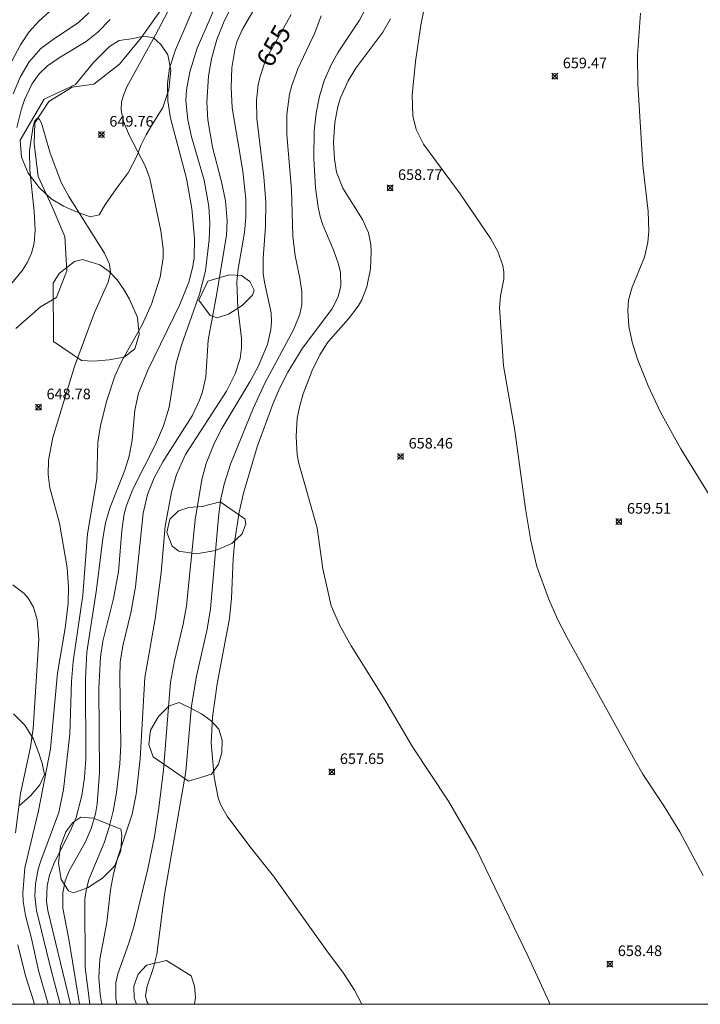
# Model space of a CAD drawing. Units: millimetres. Extents: x 421000 to 422001, y 4483999 to 4484500.
# Drawn here: x 421722 to 421786, y 4484000 to 4484093 of the extents above; entities that cross this region are included whole.
import ezdxf

# ---------------------------------------------------------------- set-up
doc = ezdxf.new("R2010")
doc.units = ezdxf.units.MM
doc.header["$MEASUREMENT"] = 0
for name, color, linetype, lineweight in [('f040012l_corrientenatural', 150, 'Continuous', 9), ('f050002l_curvanivel_cgn', 23, 'Continuous', 9), ('f050002l_curvanivel_mae', 213, 'Continuous', 9), ('f050008p_puntocotaterreno', 7, 'Continuous', 9), ('f060140s_arboladourbano', 92, 'Continuous', 9), ('HOJAS', 7, 'Continuous', 9)]:
    doc.layers.add(name, color=color, linetype=linetype, lineweight=lineweight)
doc.styles.get("Standard").update_dxf_attribs({"font": 'arial.ttf'})
doc.styles.add('Style-s7210005_h', font='txt')

# ---------------------------------------------------------------- blocks, each defined once
blk = doc.blocks.new('TVK2814S_ACAD_1_FMEBLOCK1')
at = {"layer": 'HOJAS'}
blk.add_lwpolyline([(-500, 250), (500, 250), (500, -250), (-500, -250)], close=True, dxfattribs=at)
blk = doc.blocks.new('punto_cota')
at = {"layer": 'f050008p_puntocotaterreno'}
for points in [[(0, 0), (-0.283, 0.283)], [(0, 0), (-0.283, -0.283)], [(0, 0), (0.283, 0.283)], [(0, 0), (0.283, -0.283)]]:
    blk.add_lwpolyline(points, dxfattribs=at)
blk.add_circle((0, 0), 0.25, dxfattribs=at)

msp = doc.modelspace()

# ---------------------------------------------------------------- linework, layer by layer
at = {"layer": 'f040012l_corrientenatural'}
msp.add_polyline3d([(421735.55, 4484093.57, 648.13), (421733.71, 4484091, 647.99), (421731.68, 4484088.52, 647.74), (421729.25, 4484086.62, 647.55), (421727.21, 4484086.35, 647.53), (421725.02, 4484085, 647.39), (421723.72, 4484082.98, 647.13), (421723.65, 4484081, 646.95), (421724.02, 4484077.94, 646.79), (421725.34, 4484075.08, 646.77), (421726.53, 4484072.29, 646.76), (421726.71, 4484069.06, 646.74), (421725.74, 4484066.54, 646.47), (421724.25, 4484065.66, 646.25), (421721.91, 4484063.63, 646)], dxfattribs=at)
at = {"layer": 'f050002l_curvanivel_cgn'}
for points in [[(421721.553, 4484088.803, 652), (421722.344, 4484090.334, 652), (421723.178, 4484091.558, 652), (421724.07, 4484092.566, 652), (421731.33, 4484099.111, 652)], [(421740.341, 4484097.759, 651), (421736.94, 4484089.865, 651), (421736.398, 4484088.15, 651), (421736.185, 4484086.7, 651), (421736.228, 4484085.074, 651), (421736.482, 4484083.439, 651), (421737.968, 4484077.759, 651), (421738.497, 4484074.938, 651), (421738.75, 4484072.106, 651), (421738.69, 4484070.242, 651), (421738.559, 4484069.327, 651), (421738.205, 4484067.999, 651), (421737.354, 4484065.876, 651), (421734.338, 4484059.704, 651), (421733.476, 4484057.537, 651), (421733.127, 4484055.926, 651), (421732.884, 4484053.111, 651), (421732.586, 4484051.612, 651), (421732.176, 4484050.286, 651), (421730.796, 4484046.794, 651), (421730.372, 4484045.317, 651), (421730.097, 4484043.843, 651), (421729.507, 4484039.05, 651), (421728.606, 4484033.149, 651), (421728.475, 4484030.638, 651), (421728.514, 4484023.109, 651), (421728.375, 4484021.354, 651), (421728.138, 4484019.665, 651), (421727.6, 4484017.584, 651), (421727.067, 4484016.355, 651), (421725.556, 4484013.385, 651), (421725.098, 4484012.147, 651), (421724.877, 4484011.143, 651), (421724.815, 4484009.702, 651), (421724.917, 4484008.845, 651), (421727.069, 4484000, 651)], [(421741.593, 4484096.016, 652), (421738.987, 4484090.024, 652), (421738.286, 4484087.777, 652), (421737.973, 4484086.101, 652), (421737.923, 4484085.096, 652), (421738.099, 4484083.265, 652), (421738.456, 4484081.661, 652), (421739.633, 4484077.587, 652), (421740.098, 4484075.104, 652), (421740.167, 4484073.555, 652), (421740.109, 4484071.974, 652), (421739.766, 4484069.069, 652), (421739.204, 4484066.85, 652), (421737.503, 4484062.053, 652), (421737.006, 4484060.355, 652), (421736.34, 4484056.232, 652), (421735.812, 4484054.451, 652), (421735.077, 4484052.707, 652), (421732.943, 4484048.498, 652), (421732.343, 4484046.955, 652), (421732.127, 4484046.166, 652), (421731.906, 4484044.615, 652), (421731.596, 4484040.715, 652), (421731.097, 4484038.21, 652), (421730.11, 4484034.185, 652), (421729.875, 4484032.689, 652), (421729.735, 4484029.765, 652), (421729.789, 4484021.794, 652), (421729.575, 4484018.874, 652), (421729.405, 4484017.932, 652), (421729.002, 4484016.538, 652), (421728.436, 4484015.226, 652), (421726.925, 4484012.559, 652), (421726.554, 4484011.611, 652), (421726.336, 4484010.51, 652), (421726.358, 4484009.051, 652), (421726.909, 4484006.119, 652), (421727.906, 4484000, 652)], [(421742.943, 4484095.45, 653), (421741.476, 4484092.402, 653), (421740.851, 4484090.821, 653), (421740.344, 4484089.014, 653), (421740.049, 4484087.37, 653), (421739.891, 4484084.946, 653), (421739.994, 4484083.283, 653), (421740.445, 4484080.707, 653), (421741.292, 4484077.425, 653), (421741.65, 4484075.631, 653), (421741.798, 4484073.768, 653), (421741.739, 4484072.429, 653), (421740.851, 4484066.917, 653), (421740.027, 4484062.524, 653), (421739.791, 4484059.075, 653), (421739.478, 4484057.653, 653), (421739.213, 4484056.892, 653), (421738.519, 4484055.401, 653), (421735.755, 4484051.07, 653), (421734.943, 4484049.567, 653), (421734.325, 4484047.988, 653), (421733.918, 4484046.239, 653), (421733.178, 4484039.301, 653), (421732.751, 4484036.846, 653), (421732.004, 4484033.748, 653), (421731.742, 4484032.208, 653), (421731.697, 4484030.847, 653), (421731.807, 4484024.417, 653), (421731.695, 4484022.626, 653), (421731.38, 4484019.95, 653), (421731.069, 4484018.189, 653), (421730.702, 4484016.679, 653), (421730.224, 4484015.216, 653), (421728.805, 4484011.74, 653), (421728.534, 4484010.73, 653), (421728.421, 4484009.899, 653), (421728.454, 4484003.474, 653), (421728.881, 4484000, 653)], [(421760.668, 4484095.321, 659), (421760.036, 4484092.178, 659), (421759.529, 4484088.766, 659), (421759.232, 4484085.589, 659), (421759.277, 4484083.65, 659), (421759.597, 4484082.349, 659), (421760.292, 4484080.978, 659), (421763.741, 4484076.315, 659), (421766.634, 4484072.078, 659), (421767.299, 4484070.864, 659), (421767.752, 4484069.571, 659), (421767.857, 4484068.939, 659), (421767.86, 4484068.26, 659), (421767.537, 4484066.712, 659), (421767.428, 4484065.591, 659), (421767.83, 4484060.105, 659), (421768.897, 4484054.032, 659), (421769.902, 4484046.653, 659), (421770.383, 4484043.647, 659), (421770.954, 4484041.21, 659), (421772.056, 4484038.215, 659), (421772.901, 4484036.249, 659), (421773.765, 4484034.563, 659), (421780.206, 4484022.934, 659), (421780.93, 4484021.68, 659), (421782.969, 4484018.59, 659), (421784.413, 4484016.234, 659), (421786.601, 4484012.141, 659)], [(421744.975, 4484094.788, 654), (421743.256, 4484091.818, 654), (421742.73, 4484090.627, 654), (421742.518, 4484089.874, 654), (421742.256, 4484088.18, 654), (421742.178, 4484086.303, 654), (421742.282, 4484084.397, 654), (421743.289, 4484078.438, 654), (421743.57, 4484075.797, 654), (421743.573, 4484074.071, 654), (421743.457, 4484072.674, 654), (421742.856, 4484069.229, 654), (421742.728, 4484067.981, 654), (421742.805, 4484065.593, 654), (421743.159, 4484062.688, 654), (421743.159, 4484061.817, 654), (421743.022, 4484060.797, 654), (421742.577, 4484059.366, 654), (421741.763, 4484057.732, 654), (421737.886, 4484051.767, 654), (421737.047, 4484049.888, 654), (421736.569, 4484048.228, 654), (421735.978, 4484045.026, 654), (421735.591, 4484040.651, 654), (421735.032, 4484036.281, 654), (421734.074, 4484030.753, 654), (421733.61, 4484023.096, 654), (421733.24, 4484019.773, 654), (421732.862, 4484017.911, 654), (421731.528, 4484013.866, 654), (421731.107, 4484012.284, 654), (421730.844, 4484010.769, 654), (421730.469, 4484007.701, 654), (421729.836, 4484004.255, 654), (421729.728, 4484002.525, 654), (421729.851, 4484000.932, 654), (421729.995, 4484000.156, 654), (421730.037, 4484000, 654)], [(421721.679, 4484085.716, 651), (421722.321, 4484087.293, 651), (421723.159, 4484088.728, 651), (421724.287, 4484089.975, 651), (421725.326, 4484090.77, 651), (421727.832, 4484092.444, 651), (421728.799, 4484093.361, 651)], [(421750.667, 4484093.053, 656), (421750.056, 4484091.452, 656), (421748.465, 4484088.078, 656), (421747.894, 4484086.497, 656), (421747.686, 4484085.686, 656), (421747.431, 4484083.788, 656), (421747.436, 4484081.9, 656), (421747.854, 4484076.712, 656), (421747.976, 4484072.317, 656), (421748.202, 4484070.457, 656), (421748.65, 4484068.368, 656), (421748.842, 4484067.075, 656), (421748.827, 4484065.868, 656), (421748.651, 4484064.982, 656), (421748.067, 4484063.487, 656), (421745.39, 4484058.546, 656), (421744.259, 4484056.09, 656), (421742.116, 4484050.844, 656), (421741.521, 4484048.983, 656), (421741.194, 4484047.431, 656), (421740.993, 4484045.878, 656), (421740.235, 4484037.24, 656), (421739.92, 4484035.321, 656), (421738.935, 4484030.881, 656), (421738.438, 4484028.112, 656), (421737.93, 4484021.907, 656), (421735.914, 4484010.335, 656), (421735.192, 4484004.734, 656), (421734.878, 4484003.451, 656), (421734.289, 4484001.706, 656), (421734.136, 4484000.809, 656), (421734.245, 4484000.253, 656), (421734.401, 4484000, 656)], [(421754.794, 4484093.653, 657), (421754.256, 4484092.65, 657), (421752.264, 4484089.641, 657), (421751.62, 4484088.513, 657), (421750.977, 4484087.03, 657), (421750.507, 4484085.493, 657), (421750.179, 4484083.911, 657), (421749.997, 4484082.234, 657), (421749.968, 4484079.592, 657), (421750.124, 4484076.86, 657), (421750.37, 4484075.05, 657), (421750.568, 4484074.172, 657), (421750.805, 4484073.396, 657), (421751.858, 4484070.942, 657), (421752.299, 4484069.684, 657), (421752.463, 4484068.897, 657), (421752.504, 4484067.639, 657), (421752.269, 4484066.597, 657), (421751.659, 4484065.434, 657), (421748.886, 4484061.759, 657), (421747.523, 4484059.528, 657), (421746.733, 4484057.966, 657), (421746.123, 4484056.509, 657), (421744.645, 4484052.494, 657), (421743.355, 4484048.108, 657), (421742.954, 4484046.327, 657), (421742.54, 4484043.698, 657), (421742.362, 4484041.936, 657), (421742.207, 4484038.251, 657), (421742.029, 4484036.337, 657), (421740.875, 4484030.183, 657), (421740.417, 4484027.04, 657), (421740.314, 4484024.631, 657), (421740.583, 4484021.38, 657), (421740.957, 4484019.452, 657), (421741.178, 4484018.824, 657), (421741.802, 4484017.716, 657), (421743.936, 4484014.855, 657), (421746.174, 4484012.079, 657), (421751.18, 4484005.041, 657), (421752.77, 4484002.943, 657), (421753.784, 4484001.34, 657), (421754.473, 4484000, 657)], [(421757.186, 4484092.785, 658), (421756.454, 4484091.525, 658), (421753.93, 4484088.133, 658), (421753.195, 4484086.948, 658), (421752.48, 4484085.351, 658), (421752.22, 4484084.519, 658), (421751.931, 4484083.015, 658), (421751.832, 4484081.123, 658), (421751.909, 4484079.565, 658), (421752.105, 4484078.355, 658), (421752.682, 4484076.834, 658), (421754.553, 4484073.898, 658), (421755.107, 4484072.639, 658), (421755.333, 4484071.523, 658), (421755.379, 4484070.805, 658), (421755.299, 4484069.228, 658), (421754.961, 4484067.554, 658), (421754.471, 4484066.31, 658), (421754.147, 4484065.727, 658), (421753.232, 4484064.531, 658), (421751.289, 4484062.342, 658), (421750.525, 4484061.149, 658), (421749.805, 4484059.663, 658), (421748.977, 4484057.483, 658), (421748.604, 4484056.211, 658), (421748.407, 4484055.194, 658), (421748.289, 4484053.467, 658), (421748.409, 4484051.746, 658), (421748.56, 4484050.901, 658), (421750.286, 4484044.872, 658), (421750.826, 4484041, 658), (421751.585, 4484037.515, 658), (421752.368, 4484035.732, 658), (421753.478, 4484033.737, 658), (421756.536, 4484028.885, 658), (421759.251, 4484024.256, 658), (421762.646, 4484019.133, 658), (421765.279, 4484014.583, 658), (421770.104, 4484004.571, 658), (421772.105, 4484000.21, 658), (421772.189, 4484000, 658)], [(421721.374, 4484067.707, 649), (421722.555, 4484069.116, 649), (421723.027, 4484069.878, 649), (421723.397, 4484070.709, 649), (421723.642, 4484071.667, 649), (421723.733, 4484072.91, 649), (421723.633, 4484074.648, 649), (421723.234, 4484078.522, 649), (421723.218, 4484080.384, 649), (421723.542, 4484082.689, 649), (421723.709, 4484083.179, 649), (421723.983, 4484083.452, 649), (421724.154, 4484083.309, 649), (421724.32, 4484082.969, 649), (421725.139, 4484080.134, 649), (421726.226, 4484077.308, 649), (421726.9, 4484076.055, 649), (421730.253, 4484070.716, 649), (421730.731, 4484069.69, 649), (421730.834, 4484068.89, 649), (421730.625, 4484067.976, 649), (421729.321, 4484065.133, 649), (421727.455, 4484060.064, 649), (421725.408, 4484053.35, 649), (421724.986, 4484051.22, 649), (421724.953, 4484049.894, 649), (421725.11, 4484048.632, 649), (421726.041, 4484045.313, 649), (421726.737, 4484041.087, 649), (421726.886, 4484039.267, 649), (421726.848, 4484037.764, 649), (421726.561, 4484035.413, 649), (421725.83, 4484031.177, 649), (421725.17, 4484024.068, 649), (421724.046, 4484018.218, 649), (421722.771, 4484012.845, 649), (421722.566, 4484010.456, 649), (421722.607, 4484009.669, 649), (421722.824, 4484008.368, 649), (421723.399, 4484006.209, 649), (421724.06, 4484003.176, 649), (421724.971, 4484000, 649)], [(421721.651, 4484039.497, 648), (421722.695, 4484038.672, 648), (421723.075, 4484038.236, 648), (421723.572, 4484037.405, 648), (421723.939, 4484036.209, 648), (421724.07, 4484034.375, 648), (421723.543, 4484025.96, 648), (421723.293, 4484024.201, 648), (421722.372, 4484019.856, 648), (421721.892, 4484016.131, 648)], [(421722.109, 4484005.595, 648), (421722.841, 4484002.692, 648), (421723.609, 4484000.248, 648), (421723.647, 4484000, 648)]]:
    msp.add_polyline3d(points, dxfattribs=at)
at = {"layer": 'f050002l_curvanivel_mae'}
for points in [[(421738.423, 4484097.63, 650), (421735.072, 4484091.28, 650), (421732.373, 4484086.368, 650), (421732.07, 4484085.671, 650), (421731.878, 4484084.971, 650), (421731.842, 4484084.191, 650), (421732.066, 4484083.118, 650), (421732.601, 4484081.833, 650), (421734.096, 4484078.927, 650), (421734.523, 4484077.747, 650), (421735.567, 4484072.834, 650), (421735.776, 4484071.113, 650), (421735.776, 4484070.284, 650), (421735.515, 4484068.47, 650), (421734.699, 4484065.929, 650), (421733.815, 4484063.959, 650), (421731.858, 4484060.518, 650), (421731.236, 4484059.146, 650), (421730.472, 4484056.858, 650), (421729.882, 4484054.492, 650), (421729.649, 4484052.909, 650), (421729.554, 4484049.48, 650), (421728.678, 4484044.306, 650), (421728.229, 4484038.531, 650), (421727.318, 4484032.264, 650), (421727.162, 4484030.379, 650), (421726.988, 4484025.442, 650), (421726.415, 4484020.211, 650), (421725.958, 4484018.065, 650), (421724.278, 4484013.522, 650), (421724.036, 4484012.724, 650), (421723.77, 4484011.34, 650), (421723.714, 4484010.175, 650), (421723.857, 4484008.846, 650), (421725.268, 4484003.085, 650), (421726.097, 4484000, 650)], [(421747.823, 4484093.193, 655), (421745.431, 4484088.893, 655), (421744.901, 4484087.363, 655), (421744.727, 4484086.569, 655), (421744.58, 4484085.108, 655), (421744.609, 4484083.412, 655), (421745.274, 4484077.902, 655), (421745.454, 4484075.505, 655), (421745.415, 4484073.216, 655), (421745.207, 4484070.254, 655), (421745.209, 4484068.805, 655), (421745.319, 4484067.998, 655), (421745.953, 4484065.113, 655), (421745.997, 4484064.263, 655), (421745.935, 4484063.519, 655), (421745.598, 4484062.105, 655), (421744.724, 4484060.047, 655), (421743.935, 4484058.599, 655), (421741.294, 4484054.213, 655), (421740.571, 4484052.811, 655), (421739.825, 4484050.913, 655), (421739.421, 4484049.407, 655), (421738.814, 4484045.61, 655), (421737.98, 4484037.506, 655), (421737.666, 4484035.799, 655), (421736.838, 4484032.353, 655), (421736.463, 4484030.337, 655), (421735.808, 4484022.09, 655), (421735.382, 4484018.494, 655), (421734.964, 4484015.807, 655), (421734.339, 4484012.764, 655), (421733.011, 4484007.294, 655), (421732.562, 4484005.75, 655), (421731.528, 4484002.884, 655), (421731.341, 4484002.008, 655), (421731.325, 4484000.555, 655), (421731.441, 4484000, 655)], [(421780.727, 4484093.32, 660), (421780.435, 4484089.37, 660), (421780.462, 4484086.629, 660), (421780.929, 4484079.004, 660), (421781.431, 4484074.632, 660), (421781.49, 4484072.804, 660), (421781.397, 4484071.768, 660), (421781.078, 4484070.334, 660), (421779.936, 4484067.527, 660), (421779.597, 4484066.291, 660), (421779.511, 4484065.331, 660), (421779.617, 4484063.843, 660), (421779.929, 4484062.332, 660), (421780.421, 4484060.733, 660), (421781.42, 4484058.223, 660), (421782.584, 4484055.754, 660), (421784.506, 4484052.29, 660), (421789.764, 4484043.786, 660)], [(421722.012, 4484082.54, 650), (421722.461, 4484084.316, 650), (421722.745, 4484085.17, 650), (421723.418, 4484086.622, 650), (421724.129, 4484087.617, 650), (421724.909, 4484088.367, 650), (421726.083, 4484089.169, 650), (421728.541, 4484090.638, 650), (421729.631, 4484091.514, 650), (421730.788, 4484092.72, 650)]]:
    msp.add_polyline3d(points, dxfattribs=at)
at = {"layer": 'f060140s_arboladourbano'}
for points in [[(421727.55, 4484086.584, 0), (421729.22, 4484088.674, 0), (421729.94, 4484089.394, 0), (421730.75, 4484090.164, 0), (421731.66, 4484090.734, 0), (421732.77, 4484090.884, 0), (421733.99, 4484091.164, 0), (421734.89, 4484091.004, 0), (421735.58, 4484090.364, 0), (421736.23, 4484089.394, 0), (421736.52, 4484087.934, 0), (421736.33, 4484086.114, 0), (421735.75, 4484084.434, 0), (421734.72, 4484082.774, 0), (421734.18, 4484081.844, 0), (421733.7, 4484080.854, 0), (421733.33, 4484079.924, 0), (421732.49, 4484078.294, 0), (421731.35, 4484076.784, 0), (421730.37, 4484075.324, 0), (421729.77, 4484074.324, 0), (421728.9, 4484074.154, 0), (421727.64, 4484074.604, 0), (421726.42, 4484075.154, 0), (421725.24, 4484075.834, 0), (421724.1, 4484076.894, 0), (421723.07, 4484078.244, 0), (421722.45, 4484079.744, 0), (421722.33, 4484081.344, 0), (421724.59, 4484085.204, 0)], [(421725.48, 4484062.394, 0), (421725.42, 4484067.884, 0), (421726.01, 4484068.814, 0), (421727.43, 4484069.944, 0), (421728.18, 4484070.114, 0), (421729.83, 4484069.614, 0), (421730.69, 4484068.994, 0), (421731.46, 4484068.194, 0), (421732.09, 4484067.284, 0), (421732.61, 4484066.374, 0), (421733.36, 4484064.664, 0), (421733.539, 4484063.054, 0), (421733.119, 4484061.724, 0), (421732.119, 4484060.934, 0), (421730.709, 4484060.674, 0), (421729.239, 4484060.564, 0), (421728.099, 4484060.624, 0)], [(421739.15, 4484066.304, 0), (421740, 4484068.094, 0), (421742.01, 4484068.684, 0), (421743.17, 4484068.604, 0), (421743.95, 4484068.044, 0), (421744.35, 4484067.244, 0), (421744.199, 4484066.774, 0), (421743.219, 4484065.794, 0), (421741.949, 4484064.964, 0), (421740.869, 4484064.634, 0), (421740.199, 4484064.844, 0)], [(421741.159, 4484047.314, 0), (421743.479, 4484045.694, 0), (421743.559, 4484045.224, 0), (421743.209, 4484044.284, 0), (421742.239, 4484043.384, 0), (421740.719, 4484042.714, 0), (421738.909, 4484042.414, 0), (421737.249, 4484042.674, 0), (421736.649, 4484043.124, 0), (421736.129, 4484044.414, 0), (421736.419, 4484045.684, 0), (421737.229, 4484046.474, 0), (421738.189, 4484046.784, 0), (421739.459, 4484046.874, 0)], [(421738.159, 4484021.014, 0), (421734.859, 4484023.284, 0), (421734.449, 4484024.474, 0), (421734.589, 4484025.804, 0), (421735.359, 4484027.094, 0), (421736.319, 4484028.064, 0), (421737.259, 4484028.404, 0), (421738.259, 4484027.954, 0), (421739.389, 4484027.334, 0), (421740.319, 4484026.704, 0), (421741.019, 4484025.904, 0), (421741.349, 4484024.874, 0), (421741.309, 4484023.694, 0), (421740.999, 4484022.624, 0), (421740.339, 4484021.674, 0)], [(421729.219, 4484017.524, 0), (421731.809, 4484016.504, 0), (421731.909, 4484015.924, 0), (421731.799, 4484014.444, 0), (421731.209, 4484013.014, 0), (421730.069, 4484011.864, 0), (421728.679, 4484010.974, 0), (421727.349, 4484010.494, 0), (421726.879, 4484010.684, 0), (421726.199, 4484011.754, 0), (421725.929, 4484013.294, 0), (421726.109, 4484014.904, 0), (421726.639, 4484016.224, 0), (421727.269, 4484017.124, 0), (421728.049, 4484017.634, 0)], [(421733.275, 4484000, 0), (421733.069, 4484000.584, 0), (421733.019, 4484001.704, 0), (421733.439, 4484002.834, 0), (421734.219, 4484003.694, 0), (421736.089, 4484004.124, 0), (421738.419, 4484002.674, 0), (421738.739, 4484001.714, 0), (421738.839, 4484000.674, 0), (421738.737, 4484000, 0)]]:
    msp.add_polyline3d(points, close=True, dxfattribs=at)
msp.add_polyline3d([(421721.709, 4484027.344, 0), (421722.779, 4484026.274, 0), (421723.569, 4484024.954, 0), (421724.099, 4484023.654, 0), (421724.399, 4484022.694, 0), (421724.609, 4484021.644, 0), (421724.179, 4484020.674, 0), (421723.289, 4484019.624, 0), (421722.259, 4484018.724, 0)], dxfattribs=at)

# ---------------------------------------------------------------- block references
at = {"layer": 'f050008p_puntocotaterreno'}
for p in [(421772.65, 4484087.374, 659.47), (421729.97, 4484081.884, 649.76), (421757.14, 4484076.864, 658.77), (421724.059, 4484056.214, 648.78), (421758.139, 4484051.574, 658.46), (421778.689, 4484045.444, 659.51), (421751.669, 4484021.874, 657.65), (421777.829, 4484003.793, 658.48)]:
    msp.add_blockref('punto_cota', p, dxfattribs=at)
at = {"layer": 'HOJAS'}
msp.add_blockref('TVK2814S_ACAD_1_FMEBLOCK1', (421500, 4484250), dxfattribs=at)

# ---------------------------------------------------------------- texts
at = {"layer": 'f050002l_curvanivel_mae', "insert": (421746.186, 4484090.249, 655), "char_height": 1.75, "width": 5.25, "attachment_point": 5, "rotation": 60.91883}
msp.add_mtext('{\\fRoman|b1|i0;655}', dxfattribs=at)
at = {"layer": 'f050008p_puntocotaterreno', "style": 'Style-s7210005_h'}
for s, p in [('659.47', (421773.4, 4484088.124, 659.47)), ('649.76', (421730.72, 4484082.634, 649.76)), ('658.77', (421757.89, 4484077.614, 658.77)), ('648.78', (421724.809, 4484056.964, 648.78)), ('658.46', (421758.889, 4484052.324, 658.46)), ('659.51', (421779.439, 4484046.194, 659.51)), ('657.65', (421752.419, 4484022.624, 657.65)), ('658.48', (421778.579, 4484004.543, 658.48))]:
    msp.add_text(s, height=1, dxfattribs=at).set_placement(p)

doc.saveas('drawing.dxf')
